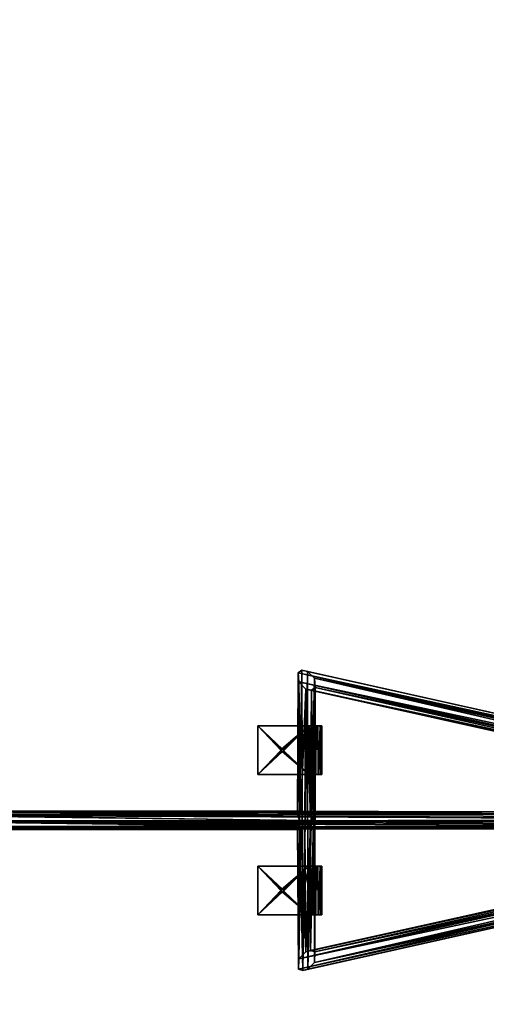
# Model space of a CAD drawing. Units: inches. Extents: x -2 to 172, y -6 to 107.
# Drawn here: x 64 to 74, y 40 to 60 of the extents above; entities that cross this region are included whole.
import ezdxf

# ---------------------------------------------------------------- set-up
doc = ezdxf.new("R2010")
doc.units = ezdxf.units.IN
doc.header["$MEASUREMENT"] = 0
doc.layers.add('TABLE-LEG', color=6, linetype='Continuous')
doc.layers.add('TABLE-TOP', color=6, linetype='Continuous')

# ---------------------------------------------------------------- blocks, each defined once
blk = doc.blocks.new('LMGT70_R_0T')
at = {"layer": 'TABLE-LEG'}
for points in [[(-3.054, 9.194, 27.886), (-0.335, 21.335, 0.374), (-3.081, 9.077, 27.859)], [(-0.365, 21.208, 0.311), (-3.081, 9.077, 27.859), (-0.335, 21.335, 0.374)], [(-3.081, 9.077, 27.859), (-0.365, 21.208, 0.311), (-3.025, 9.001, 27.768)], [(-3.054, 9.194, 27.886), (-2.913, 9.332, 27.808), (-0.335, 21.335, 0.374)], [(-0.365, 21.208, 0.311), (-0.274, 21.087, 0.264), (-3.025, 9.001, 27.768)], [(-2.913, 9.332, 27.808), (-0.239, 21.393, 0.411), (-0.335, 21.335, 0.374)], [(-0.239, 21.393, 0.411), (-2.913, 9.332, 27.808), (-0.122, 21.386, 0.419)], [(-0.122, 21.386, 0.419), (-2.913, 9.332, 27.808), (-2.721, 9.348, 27.625)], [(-0.122, 21.386, 0.419), (-2.721, 9.348, 27.625), (-0.029, 21.315, 0.398)], [(-0.029, 21.315, 0.398), (-2.721, 9.348, 27.625), (-2.666, 9.276, 27.534)], [(-2.666, 9.276, 27.534), (-0.015, 21.147, 0.514), (-0.029, 21.315, 0.398)], [(0.003, 21.403, 0.342), (-0.015, 21.147, 0.514), (0.028, 0.535, 15.911)], [(0.003, 21.403, 0.342), (0.028, 0.535, 15.911), (0.037, 21.067, 0.564)], [(0.126, 21.386, 0.419), (0.033, 21.326, 0.391), (2.702, 9.34, 27.6)], [(2.671, 9.252, 27.525), (2.702, 9.34, 27.6), (0.033, 21.326, 0.391)], [(0.037, 21.067, 0.564), (2.671, 9.252, 27.525), (0.033, 21.326, 0.391)], [(2.915, 9.338, 27.797), (0.243, 21.393, 0.411), (0.126, 21.386, 0.419)], [(2.702, 9.34, 27.6), (2.915, 9.338, 27.797), (0.126, 21.386, 0.419)], [(0.243, 21.393, 0.411), (2.915, 9.338, 27.797), (0.339, 21.335, 0.374)], [(0.369, 21.208, 0.311), (3.052, 9.008, 27.795), (0.278, 21.086, 0.264)], [(0.339, 21.335, 0.374), (2.915, 9.338, 27.797), (3.056, 9.197, 27.886)], [(0.339, 21.335, 0.374), (3.084, 9.097, 27.867), (0.369, 21.208, 0.311)], [(3.056, 9.197, 27.886), (3.084, 9.097, 27.867), (0.339, 21.335, 0.374)], [(3.052, 9.008, 27.795), (0.369, 21.208, 0.311), (3.084, 9.097, 27.867)], [(-0.274, 21.087, 0.264), (-2.838, 9.016, 27.587), (-3.025, 9.001, 27.768)], [(-0.274, 21.087, 0.264), (-0.171, 21.059, 0.26), (-2.838, 9.016, 27.587)], [(-0.166, 20.923, 0.556), (-2.838, 9.016, 27.587), (-0.171, 21.059, 0.26)], [(-0.015, 21.147, 0.514), (-2.666, 9.276, 27.534), (-2.692, 9.154, 27.505)], [(-0.067, 20.976, 0.614), (-0.015, 21.147, 0.514), (-2.692, 9.154, 27.505)], [(-0.127, 0.072, 15.834), (-0.189, 0.23, 15.858), (-0.119, 21.115, 0.139)], [(-0.171, 21.059, 0.26), (-0.119, 21.115, 0.139), (-0.189, 0.23, 15.858)], [(-0.189, 0.23, 15.858), (-0.166, 20.923, 0.556), (-0.171, 21.059, 0.26)], [(0.032, 0.06, 15.779), (-0.132, 0.076, 15.809), (0.002, 21.195, 0.03)], [(-0.132, 0.076, 15.809), (-0.119, 21.115, 0.139), (0.002, 21.195, 0.03)], [(-0.127, 0.072, 15.834), (-0.119, 21.115, 0.139), (-0.132, 0.076, 15.809)], [(0.028, 0.535, 15.911), (-0.015, 21.147, 0.514), (-0.103, 0.498, 15.905)], [(-0.067, 20.976, 0.614), (-0.103, 0.498, 15.905), (-0.015, 21.147, 0.514)], [(0.032, 0.06, 15.779), (0.002, 21.195, 0.03), (0.145, 21.09, 0.193)], [(0.037, 21.067, 0.564), (0.028, 0.535, 15.911), (0.091, 20.948, 0.622)], [(0.032, 0.06, 15.779), (0.145, 21.09, 0.193), (0.131, 0.072, 15.834)], [(0.037, 21.067, 0.564), (0.091, 20.948, 0.622), (2.698, 9.154, 27.505)], [(2.671, 9.252, 27.525), (0.037, 21.067, 0.564), (2.698, 9.154, 27.505)], [(0.131, 0.072, 15.834), (0.145, 21.09, 0.193), (0.189, 0.212, 15.857)], [(2.84, 9.016, 27.587), (0.171, 20.929, 0.546), (0.145, 21.09, 0.193)], [(0.145, 21.09, 0.193), (0.171, 20.929, 0.546), (0.189, 0.212, 15.857)], [(2.84, 9.016, 27.587), (0.145, 21.09, 0.193), (0.278, 21.086, 0.264)], [(0.278, 21.086, 0.264), (3.052, 9.008, 27.795), (2.84, 9.016, 27.587)], [(-2.838, 9.016, 27.587), (-0.166, 20.923, 0.556), (-2.692, 9.154, 27.505)], [(-0.166, 20.923, 0.556), (-0.067, 20.976, 0.614), (-2.692, 9.154, 27.505)], [(-0.166, 20.923, 0.556), (-0.189, 0.23, 15.858), (-0.103, 0.498, 15.905)], [(-0.166, 20.923, 0.556), (-0.103, 0.498, 15.905), (-0.067, 20.976, 0.614)], [(0.091, 20.948, 0.622), (0.028, 0.535, 15.911), (0.158, 0.425, 15.893)], [(0.091, 20.948, 0.622), (2.84, 9.016, 27.587), (2.698, 9.154, 27.505)], [(0.091, 20.948, 0.622), (0.171, 20.929, 0.546), (2.84, 9.016, 27.587)], [(0.158, 0.425, 15.893), (0.171, 20.929, 0.546), (0.091, 20.948, 0.622)], [(0.171, 20.929, 0.546), (0.158, 0.425, 15.893), (0.189, 0.212, 15.857)], [(-3.054, 9.194, 27.886), (3.056, 9.197, 27.886), (-2.913, 9.332, 27.808)], [(2.915, 9.338, 27.797), (-2.721, 9.348, 27.625), (-2.913, 9.332, 27.808)], [(3.056, 9.197, 27.886), (2.915, 9.338, 27.797), (-2.913, 9.332, 27.808)], [(0.002, 9.312, 27.564), (-2.721, 9.348, 27.625), (2.702, 9.34, 27.6)], [(-2.721, 9.348, 27.625), (2.915, 9.338, 27.797), (2.702, 9.34, 27.6)], [(0.002, 9.312, 27.564), (-2.666, 9.276, 27.534), (-2.721, 9.348, 27.625)], [(0.002, 9.312, 27.564), (-0.087, 9.253, 27.526), (-2.666, 9.276, 27.534)], [(-0.936, 9.485, 27.742), (-1.936, 9.488, 27.7), (-1.936, 9.469, 27.806)], [(-1.936, 9.35, 27.624), (-1.936, 9.362, 27.696), (-1.936, 9.488, 27.7)], [(-1.936, 9.469, 27.806), (-1.936, 9.488, 27.7), (-1.936, 9.354, 27.754)], [(-1.936, 9.488, 27.7), (-0.936, 9.485, 27.742), (-0.936, 9.484, 27.65)], [(-1.936, 9.488, 27.7), (-1.936, 9.479, 27.623), (-1.936, 9.35, 27.624)], [(-1.936, 9.479, 27.623), (-1.936, 9.488, 27.7), (-0.936, 9.484, 27.65)], [(-1.936, 9.488, 27.7), (-1.936, 9.362, 27.696), (-1.936, 9.354, 27.754)], [(-0.936, 9.485, 27.742), (-1.936, 9.469, 27.806), (-0.936, 9.459, 27.827)], [(-0.936, 9.463, 27.573), (-1.936, 9.479, 27.623), (-0.936, 9.484, 27.65)], [(-1.936, 9.453, 27.552), (-1.936, 9.35, 27.624), (-1.936, 9.479, 27.623)], [(-1.936, 9.453, 27.552), (-1.936, 9.479, 27.623), (-0.936, 9.463, 27.573)], [(-0.936, 9.459, 27.827), (-1.936, 9.469, 27.806), (-0.936, 9.411, 27.904)], [(-1.936, 9.354, 27.754), (-1.936, 9.331, 27.8), (-1.936, 9.469, 27.806)], [(-1.936, 9.405, 27.91), (-1.936, 9.469, 27.806), (-1.936, 9.292, 27.844)], [(-0.936, 9.411, 27.904), (-1.936, 9.469, 27.806), (-1.936, 9.405, 27.91)], [(-1.936, 9.469, 27.806), (-1.936, 9.331, 27.8), (-1.936, 9.292, 27.844)], [(-1.936, 9.453, 27.552), (-0.936, 9.463, 27.573), (-0.936, 9.415, 27.494)], [(-1.936, 9.453, 27.552), (-1.936, 9.399, 27.477), (-1.936, 9.297, 27.553)], [(-1.936, 9.399, 27.477), (-1.936, 9.453, 27.552), (-0.936, 9.415, 27.494)], [(-1.936, 9.453, 27.552), (-1.936, 9.297, 27.553), (-1.936, 9.35, 27.624)], [(-0.936, 9.333, 27.424), (-1.936, 9.399, 27.477), (-0.936, 9.415, 27.494)], [(-0.936, 9.411, 27.904), (-1.936, 9.405, 27.91), (-0.936, 9.326, 27.971)], [(-1.936, 9.292, 27.844), (-1.936, 9.211, 27.882), (-1.936, 9.405, 27.91)], [(-0.936, 9.326, 27.971), (-1.936, 9.405, 27.91), (-1.936, 9.319, 27.974)], [(-1.936, 9.319, 27.974), (-1.936, 9.405, 27.91), (-1.936, 9.211, 27.882)], [(-1.936, 9.218, 27.511), (-1.936, 9.297, 27.553), (-1.936, 9.399, 27.477)], [(-1.936, 9.399, 27.477), (-1.936, 9.326, 27.422), (-1.936, 9.218, 27.511)], [(-1.936, 9.326, 27.422), (-1.936, 9.399, 27.477), (-0.936, 9.333, 27.424)], [(-0.936, 9.359, 27.66), (-1.936, 9.362, 27.696), (-1.936, 9.35, 27.624)], [(-0.936, 9.342, 27.782), (-1.936, 9.354, 27.754), (-0.936, 9.362, 27.715)], [(-0.936, 9.362, 27.715), (-1.936, 9.354, 27.754), (-1.936, 9.362, 27.696)], [(-0.936, 9.359, 27.66), (-0.936, 9.362, 27.715), (-1.936, 9.362, 27.696)], [(-0.936, 9.339, 27.604), (-0.936, 9.359, 27.66), (-1.936, 9.35, 27.624)], [(-0.936, 9.342, 27.782), (-1.936, 9.331, 27.8), (-1.936, 9.354, 27.754)], [(-0.936, 9.339, 27.604), (-1.936, 9.35, 27.624), (-1.936, 9.297, 27.553)], [(-0.936, 9.297, 27.84), (-1.936, 9.331, 27.8), (-0.936, 9.342, 27.782)], [(-0.936, 9.339, 27.604), (-1.936, 9.297, 27.553), (-0.936, 9.292, 27.549)], [(-1.936, 9.227, 27.386), (-0.936, 9.333, 27.424), (-0.936, 9.225, 27.386)], [(-1.936, 9.227, 27.386), (-1.936, 9.326, 27.422), (-0.936, 9.333, 27.424)], [(-0.936, 9.297, 27.84), (-1.936, 9.292, 27.844), (-1.936, 9.331, 27.8)], [(-0.936, 9.224, 28.007), (-0.936, 9.326, 27.971), (-1.936, 9.319, 27.974)], [(-1.936, 9.218, 27.511), (-1.936, 9.326, 27.422), (-1.936, 9.227, 27.386)], [(-1.936, 9.319, 27.974), (-1.936, 9.217, 28.008), (-0.936, 9.224, 28.007)], [(-1.936, 9.217, 28.008), (-1.936, 9.319, 27.974), (-1.936, 9.211, 27.882)], [(-0.936, 9.215, 27.882), (-1.936, 9.292, 27.844), (-0.936, 9.297, 27.84)], [(-0.936, 9.292, 27.549), (-1.936, 9.297, 27.553), (-1.936, 9.218, 27.511)], [(-0.936, 9.292, 27.549), (-1.936, 9.218, 27.511), (-0.936, 9.218, 27.512)], [(-0.936, 9.215, 27.882), (-1.936, 9.211, 27.882), (-1.936, 9.292, 27.844)], [(-0.936, 9.362, 27.715), (-0.936, 9.484, 27.65), (-0.936, 9.485, 27.742)], [(-0.936, 9.342, 27.782), (-0.936, 9.362, 27.715), (-0.936, 9.485, 27.742)], [(-0.936, 9.485, 27.742), (-0.936, 9.459, 27.827), (-0.936, 9.342, 27.782)], [(-0.936, 9.484, 27.65), (-0.936, 9.359, 27.66), (-0.936, 9.339, 27.604)], [(-0.936, 9.484, 27.65), (-0.936, 9.339, 27.604), (-0.936, 9.463, 27.573)], [(-0.936, 9.484, 27.65), (-0.936, 9.362, 27.715), (-0.936, 9.359, 27.66)], [(-0.936, 9.415, 27.494), (-0.936, 9.463, 27.573), (-0.936, 9.292, 27.549)], [(-0.936, 9.339, 27.604), (-0.936, 9.292, 27.549), (-0.936, 9.463, 27.573)], [(-0.936, 9.297, 27.84), (-0.936, 9.459, 27.827), (-0.936, 9.411, 27.904)], [(-0.936, 9.297, 27.84), (-0.936, 9.342, 27.782), (-0.936, 9.459, 27.827)], [(-0.936, 9.415, 27.494), (-0.936, 9.292, 27.549), (-0.936, 9.218, 27.512)], [(-0.936, 9.333, 27.424), (-0.936, 9.415, 27.494), (-0.936, 9.218, 27.512)], [(-0.936, 9.411, 27.904), (-0.936, 9.215, 27.882), (-0.936, 9.297, 27.84)], [(-0.936, 9.215, 27.882), (-0.936, 9.411, 27.904), (-0.936, 9.326, 27.971)], [(-0.936, 9.225, 27.386), (-0.936, 9.333, 27.424), (-0.936, 9.218, 27.512)], [(-0.936, 9.215, 27.882), (-0.936, 9.326, 27.971), (-0.936, 9.224, 28.007)], [(0.002, 9.312, 27.564), (-0.103, 0.498, 15.905), (-0.087, 9.253, 27.526)], [(0.028, 0.535, 15.911), (-0.103, 0.498, 15.905), (0.002, 9.312, 27.564)], [(0.002, 9.312, 27.564), (2.702, 9.34, 27.6), (2.671, 9.252, 27.525)], [(0.002, 9.312, 27.564), (0.091, 9.253, 27.526), (0.028, 0.535, 15.911)], [(2.671, 9.252, 27.525), (0.091, 9.253, 27.526), (0.002, 9.312, 27.564)], [(1.939, 9.485, 27.742), (0.939, 9.488, 27.7), (0.939, 9.469, 27.806)], [(0.939, 9.35, 27.624), (0.939, 9.362, 27.696), (0.939, 9.488, 27.7)], [(0.939, 9.469, 27.806), (0.939, 9.488, 27.7), (0.939, 9.354, 27.754)], [(0.939, 9.488, 27.7), (1.939, 9.485, 27.742), (1.939, 9.484, 27.65)], [(0.939, 9.488, 27.7), (0.939, 9.479, 27.623), (0.939, 9.35, 27.624)], [(0.939, 9.479, 27.623), (0.939, 9.488, 27.7), (1.939, 9.484, 27.65)], [(0.939, 9.488, 27.7), (0.939, 9.362, 27.696), (0.939, 9.354, 27.754)], [(1.939, 9.485, 27.742), (0.939, 9.469, 27.806), (1.939, 9.459, 27.827)], [(1.939, 9.463, 27.573), (0.939, 9.479, 27.623), (1.939, 9.484, 27.65)], [(0.939, 9.453, 27.552), (0.939, 9.35, 27.624), (0.939, 9.479, 27.623)], [(0.939, 9.453, 27.552), (0.939, 9.479, 27.623), (1.939, 9.463, 27.573)], [(1.939, 9.459, 27.827), (0.939, 9.469, 27.806), (1.939, 9.411, 27.904)], [(0.939, 9.354, 27.754), (0.939, 9.331, 27.8), (0.939, 9.469, 27.806)], [(0.939, 9.405, 27.91), (0.939, 9.469, 27.806), (0.939, 9.292, 27.844)], [(1.939, 9.411, 27.904), (0.939, 9.469, 27.806), (0.939, 9.405, 27.91)], [(0.939, 9.469, 27.806), (0.939, 9.331, 27.8), (0.939, 9.292, 27.844)], [(0.939, 9.453, 27.552), (1.939, 9.463, 27.573), (1.939, 9.415, 27.494)], [(0.939, 9.453, 27.552), (0.939, 9.399, 27.477), (0.939, 9.297, 27.553)], [(0.939, 9.399, 27.477), (0.939, 9.453, 27.552), (1.939, 9.415, 27.494)], [(0.939, 9.453, 27.552), (0.939, 9.297, 27.553), (0.939, 9.35, 27.624)], [(1.939, 9.333, 27.424), (0.939, 9.399, 27.477), (1.939, 9.415, 27.494)], [(1.939, 9.411, 27.904), (0.939, 9.405, 27.91), (1.939, 9.326, 27.971)], [(0.939, 9.292, 27.844), (0.939, 9.211, 27.882), (0.939, 9.405, 27.91)], [(1.939, 9.326, 27.971), (0.939, 9.405, 27.91), (0.939, 9.319, 27.974)], [(0.939, 9.319, 27.974), (0.939, 9.405, 27.91), (0.939, 9.211, 27.882)], [(0.939, 9.218, 27.511), (0.939, 9.297, 27.553), (0.939, 9.399, 27.477)], [(0.939, 9.399, 27.477), (0.939, 9.326, 27.422), (0.939, 9.218, 27.511)], [(0.939, 9.326, 27.422), (0.939, 9.399, 27.477), (1.939, 9.333, 27.424)], [(1.939, 9.359, 27.66), (0.939, 9.362, 27.696), (0.939, 9.35, 27.624)], [(1.939, 9.342, 27.782), (0.939, 9.354, 27.754), (1.939, 9.362, 27.715)], [(1.939, 9.362, 27.715), (0.939, 9.354, 27.754), (0.939, 9.362, 27.696)], [(1.939, 9.359, 27.66), (1.939, 9.362, 27.715), (0.939, 9.362, 27.696)], [(1.939, 9.339, 27.604), (1.939, 9.359, 27.66), (0.939, 9.35, 27.624)], [(1.939, 9.342, 27.782), (0.939, 9.331, 27.8), (0.939, 9.354, 27.754)], [(1.939, 9.339, 27.604), (0.939, 9.35, 27.624), (0.939, 9.297, 27.553)], [(1.939, 9.297, 27.84), (0.939, 9.331, 27.8), (1.939, 9.342, 27.782)], [(1.939, 9.339, 27.604), (0.939, 9.297, 27.553), (1.939, 9.292, 27.549)], [(0.939, 9.227, 27.386), (1.939, 9.333, 27.424), (1.939, 9.225, 27.386)], [(0.939, 9.227, 27.386), (0.939, 9.326, 27.422), (1.939, 9.333, 27.424)], [(1.939, 9.297, 27.84), (0.939, 9.292, 27.844), (0.939, 9.331, 27.8)], [(1.939, 9.224, 28.007), (1.939, 9.326, 27.971), (0.939, 9.319, 27.974)], [(0.939, 9.218, 27.511), (0.939, 9.326, 27.422), (0.939, 9.227, 27.386)], [(0.939, 9.319, 27.974), (0.939, 9.217, 28.008), (1.939, 9.224, 28.007)], [(0.939, 9.217, 28.008), (0.939, 9.319, 27.974), (0.939, 9.211, 27.882)], [(1.939, 9.215, 27.882), (0.939, 9.292, 27.844), (1.939, 9.297, 27.84)], [(1.939, 9.292, 27.549), (0.939, 9.297, 27.553), (0.939, 9.218, 27.511)], [(1.939, 9.292, 27.549), (0.939, 9.218, 27.511), (1.939, 9.218, 27.512)], [(1.939, 9.215, 27.882), (0.939, 9.211, 27.882), (0.939, 9.292, 27.844)], [(1.939, 9.362, 27.715), (1.939, 9.484, 27.65), (1.939, 9.485, 27.742)], [(1.939, 9.342, 27.782), (1.939, 9.362, 27.715), (1.939, 9.485, 27.742)], [(1.939, 9.485, 27.742), (1.939, 9.459, 27.827), (1.939, 9.342, 27.782)], [(1.939, 9.484, 27.65), (1.939, 9.359, 27.66), (1.939, 9.339, 27.604)], [(1.939, 9.484, 27.65), (1.939, 9.339, 27.604), (1.939, 9.463, 27.573)], [(1.939, 9.484, 27.65), (1.939, 9.362, 27.715), (1.939, 9.359, 27.66)], [(1.939, 9.415, 27.494), (1.939, 9.463, 27.573), (1.939, 9.292, 27.549)], [(1.939, 9.339, 27.604), (1.939, 9.292, 27.549), (1.939, 9.463, 27.573)], [(1.939, 9.297, 27.84), (1.939, 9.459, 27.827), (1.939, 9.411, 27.904)], [(1.939, 9.297, 27.84), (1.939, 9.342, 27.782), (1.939, 9.459, 27.827)], [(1.939, 9.415, 27.494), (1.939, 9.292, 27.549), (1.939, 9.218, 27.512)], [(1.939, 9.333, 27.424), (1.939, 9.415, 27.494), (1.939, 9.218, 27.512)], [(1.939, 9.411, 27.904), (1.939, 9.215, 27.882), (1.939, 9.297, 27.84)], [(1.939, 9.215, 27.882), (1.939, 9.411, 27.904), (1.939, 9.326, 27.971)], [(1.939, 9.225, 27.386), (1.939, 9.333, 27.424), (1.939, 9.218, 27.512)], [(1.939, 9.215, 27.882), (1.939, 9.326, 27.971), (1.939, 9.224, 28.007)], [(-3.054, 9.194, 27.886), (-3.081, 9.077, 27.859), (3.084, 9.097, 27.867)], [(-3.081, 9.077, 27.859), (0.002, 9.025, 27.809), (3.084, 9.097, 27.867)], [(-3.054, 9.194, 27.886), (3.084, 9.097, 27.867), (3.056, 9.197, 27.886)], [(-2.838, 9.016, 27.587), (-2.692, 9.154, 27.505), (-0.183, 9.057, 27.553)], [(-0.087, 9.253, 27.526), (-2.692, 9.154, 27.505), (-2.666, 9.276, 27.534)], [(-2.692, 9.154, 27.505), (-0.087, 9.253, 27.526), (-0.167, 9.137, 27.512)], [(-0.167, 9.137, 27.512), (-0.183, 9.057, 27.553), (-2.692, 9.154, 27.505)], [(-1.936, 9.227, 27.386), (-0.936, 9.225, 27.386), (-0.936, 8.997, 27.384)], [(-0.936, 8.997, 27.384), (-1.936, 8.997, 27.384), (-1.936, 9.227, 27.386)], [(-1.936, 9.227, 27.386), (-1.936, 8.997, 27.384), (-1.936, 9.218, 27.511)], [(-1.422, 8.696, 28.009), (-0.936, 9.224, 28.007), (-1.936, 9.217, 28.008)], [(-0.936, 8.997, 27.509), (-1.936, 9.218, 27.511), (-1.936, 8.997, 27.509)], [(-1.936, 9.218, 27.511), (-0.936, 8.997, 27.509), (-0.936, 9.218, 27.512)], [(-1.936, 8.997, 27.384), (-1.936, 8.997, 27.509), (-1.936, 9.218, 27.511)], [(-1.457, 8.659, 28.009), (-1.936, 9.217, 28.008), (-1.936, 8.175, 28.009)], [(-1.936, 9.217, 28.008), (-1.936, 9.211, 27.882), (-1.936, 8.175, 27.884)], [(-1.936, 9.217, 28.008), (-1.936, 8.175, 27.884), (-1.936, 8.175, 28.009)], [(-1.456, 8.689, 28.009), (-1.44, 8.699, 28.009), (-1.936, 9.217, 28.008)], [(-1.936, 9.217, 28.008), (-1.457, 8.659, 28.009), (-1.456, 8.689, 28.009)], [(-1.422, 8.696, 28.009), (-1.936, 9.217, 28.008), (-1.44, 8.699, 28.009)], [(-1.428, 8.699, 27.884), (-1.936, 9.211, 27.882), (-0.936, 9.215, 27.882)], [(-1.936, 8.175, 27.884), (-1.936, 9.211, 27.882), (-1.46, 8.68, 27.884)], [(-1.45, 8.696, 27.884), (-1.936, 9.211, 27.882), (-1.428, 8.699, 27.884)], [(-1.45, 8.696, 27.884), (-1.46, 8.68, 27.884), (-1.936, 9.211, 27.882)], [(-1.428, 8.699, 27.884), (-0.936, 9.215, 27.882), (-1.41, 8.676, 27.884)], [(-1.422, 8.696, 28.009), (-1.41, 8.673, 28.009), (-0.936, 9.224, 28.007)], [(-1.41, 8.673, 28.009), (-0.936, 8.175, 28.009), (-0.936, 9.224, 28.007)], [(-1.41, 8.676, 27.884), (-0.936, 9.215, 27.882), (-0.936, 8.175, 27.884)], [(-0.936, 9.218, 27.512), (-0.936, 8.997, 27.384), (-0.936, 9.225, 27.386)], [(-0.936, 8.175, 27.884), (-0.936, 9.215, 27.882), (-0.936, 9.224, 28.007)], [(-0.936, 8.175, 28.009), (-0.936, 8.175, 27.884), (-0.936, 9.224, 28.007)], [(-0.936, 9.218, 27.512), (-0.936, 8.997, 27.509), (-0.936, 8.997, 27.384)], [(-0.167, 9.137, 27.512), (-0.103, 0.498, 15.905), (-0.189, 0.23, 15.858)], [(-0.183, 9.057, 27.553), (-0.167, 9.137, 27.512), (-0.189, 0.23, 15.858)], [(-0.167, 9.137, 27.512), (-0.087, 9.253, 27.526), (-0.103, 0.498, 15.905)], [(3.052, 9.008, 27.795), (3.084, 9.097, 27.867), (0.002, 9.025, 27.809)], [(0.158, 0.425, 15.893), (0.028, 0.535, 15.911), (0.091, 9.253, 27.526)], [(0.172, 9.136, 27.513), (0.158, 0.425, 15.893), (0.091, 9.253, 27.526)], [(0.172, 9.136, 27.513), (0.091, 9.253, 27.526), (2.698, 9.154, 27.505)], [(2.671, 9.252, 27.525), (2.698, 9.154, 27.505), (0.091, 9.253, 27.526)], [(0.187, 9.064, 27.548), (0.158, 0.425, 15.893), (0.172, 9.136, 27.513)], [(0.187, 9.064, 27.548), (0.172, 9.136, 27.513), (2.698, 9.154, 27.505)], [(2.698, 9.154, 27.505), (2.84, 9.016, 27.587), (0.187, 9.064, 27.548)], [(0.939, 9.227, 27.386), (1.939, 9.225, 27.386), (1.939, 8.997, 27.384)], [(1.939, 8.997, 27.384), (0.939, 8.997, 27.384), (0.939, 9.227, 27.386)], [(0.939, 9.227, 27.386), (0.939, 8.997, 27.384), (0.939, 9.218, 27.511)], [(1.453, 8.696, 28.009), (1.939, 9.224, 28.007), (0.939, 9.217, 28.008)], [(1.939, 8.997, 27.509), (0.939, 9.218, 27.511), (0.939, 8.997, 27.509)], [(0.939, 9.218, 27.511), (1.939, 8.997, 27.509), (1.939, 9.218, 27.512)], [(0.939, 8.997, 27.384), (0.939, 8.997, 27.509), (0.939, 9.218, 27.511)], [(1.418, 8.659, 28.009), (0.939, 9.217, 28.008), (0.939, 8.175, 28.009)], [(0.939, 9.217, 28.008), (0.939, 9.211, 27.882), (0.939, 8.175, 27.884)], [(0.939, 9.217, 28.008), (0.939, 8.175, 27.884), (0.939, 8.175, 28.009)], [(1.419, 8.689, 28.009), (1.435, 8.699, 28.009), (0.939, 9.217, 28.008)], [(0.939, 9.217, 28.008), (1.418, 8.659, 28.009), (1.419, 8.689, 28.009)], [(1.453, 8.696, 28.009), (0.939, 9.217, 28.008), (1.435, 8.699, 28.009)], [(1.447, 8.699, 27.884), (0.939, 9.211, 27.882), (1.939, 9.215, 27.882)], [(0.939, 8.175, 27.884), (0.939, 9.211, 27.882), (1.415, 8.68, 27.884)], [(1.425, 8.696, 27.884), (0.939, 9.211, 27.882), (1.447, 8.699, 27.884)], [(1.425, 8.696, 27.884), (1.415, 8.68, 27.884), (0.939, 9.211, 27.882)], [(1.447, 8.699, 27.884), (1.939, 9.215, 27.882), (1.465, 8.676, 27.884)], [(1.453, 8.696, 28.009), (1.465, 8.673, 28.009), (1.939, 9.224, 28.007)], [(1.465, 8.673, 28.009), (1.939, 8.175, 28.009), (1.939, 9.224, 28.007)], [(1.465, 8.676, 27.884), (1.939, 9.215, 27.882), (1.939, 8.175, 27.884)], [(1.939, 9.218, 27.512), (1.939, 8.997, 27.384), (1.939, 9.225, 27.386)], [(1.939, 8.175, 27.884), (1.939, 9.215, 27.882), (1.939, 9.224, 28.007)], [(1.939, 8.175, 28.009), (1.939, 8.175, 27.884), (1.939, 9.224, 28.007)], [(1.939, 9.218, 27.512), (1.939, 8.997, 27.509), (1.939, 8.997, 27.384)], [(-3.025, 9.001, 27.768), (0.002, 9.025, 27.809), (-3.081, 9.077, 27.859)], [(-0.122, 8.988, 27.682), (0.002, 9.025, 27.809), (-3.025, 9.001, 27.768)], [(-2.838, 9.016, 27.587), (-0.122, 8.988, 27.682), (-3.025, 9.001, 27.768)], [(-2.838, 9.016, 27.587), (-0.183, 9.057, 27.553), (-0.122, 8.988, 27.682)], [(-1.936, 8.997, 27.384), (-0.936, 8.997, 27.384), (-0.936, 8.997, 27.509)], [(-0.936, 8.997, 27.509), (-1.936, 8.997, 27.509), (-1.936, 8.997, 27.384)], [(-0.183, 9.057, 27.553), (-0.189, 0.23, 15.858), (-0.122, 8.988, 27.682)], [(-0.122, 8.988, 27.682), (-0.189, 0.23, 15.858), (-0.127, 0.072, 15.834)], [(0.002, 9.025, 27.809), (-0.127, 0.072, 15.834), (0.01, 0.041, 15.883)], [(-0.127, 0.072, 15.834), (0.002, 9.025, 27.809), (-0.122, 8.988, 27.682)], [(0.002, 9.025, 27.809), (0.126, 8.988, 27.682), (3.052, 9.008, 27.795)], [(0.002, 9.025, 27.809), (0.01, 0.041, 15.883), (0.126, 8.988, 27.682)], [(0.01, 0.041, 15.883), (0.131, 0.072, 15.834), (0.126, 8.988, 27.682)], [(0.189, 0.212, 15.857), (0.187, 9.064, 27.548), (0.126, 8.988, 27.682)], [(0.187, 9.064, 27.548), (2.84, 9.016, 27.587), (0.126, 8.988, 27.682)], [(0.126, 8.988, 27.682), (2.84, 9.016, 27.587), (3.052, 9.008, 27.795)], [(0.131, 0.072, 15.834), (0.189, 0.212, 15.857), (0.126, 8.988, 27.682)], [(0.189, 0.212, 15.857), (0.158, 0.425, 15.893), (0.187, 9.064, 27.548)], [(0.939, 8.997, 27.384), (1.939, 8.997, 27.384), (1.939, 8.997, 27.509)], [(1.939, 8.997, 27.509), (0.939, 8.997, 27.509), (0.939, 8.997, 27.384)], [(-1.45, 8.696, 27.884), (-1.456, 8.689, 28.009), (-1.46, 8.68, 27.884)], [(-1.457, 8.659, 28.009), (-1.46, 8.68, 27.884), (-1.456, 8.689, 28.009)], [(-1.45, 8.696, 27.884), (-1.44, 8.699, 28.009), (-1.456, 8.689, 28.009)], [(-1.44, 8.699, 28.009), (-1.45, 8.696, 27.884), (-1.428, 8.699, 27.884)], [(-1.428, 8.699, 27.884), (-1.422, 8.696, 28.009), (-1.44, 8.699, 28.009)], [(-1.428, 8.699, 27.884), (-1.41, 8.676, 27.884), (-1.422, 8.696, 28.009)], [(-1.41, 8.676, 27.884), (-1.41, 8.673, 28.009), (-1.422, 8.696, 28.009)], [(1.425, 8.696, 27.884), (1.419, 8.689, 28.009), (1.415, 8.68, 27.884)], [(1.418, 8.659, 28.009), (1.415, 8.68, 27.884), (1.419, 8.689, 28.009)], [(1.425, 8.696, 27.884), (1.435, 8.699, 28.009), (1.419, 8.689, 28.009)], [(1.435, 8.699, 28.009), (1.425, 8.696, 27.884), (1.447, 8.699, 27.884)], [(1.447, 8.699, 27.884), (1.453, 8.696, 28.009), (1.435, 8.699, 28.009)], [(1.447, 8.699, 27.884), (1.465, 8.676, 27.884), (1.453, 8.696, 28.009)], [(1.465, 8.676, 27.884), (1.465, 8.673, 28.009), (1.453, 8.696, 28.009)], [(-1.46, 8.68, 27.884), (-1.456, 8.661, 27.884), (-1.936, 8.175, 27.884)], [(-1.44, 8.65, 27.884), (-1.936, 8.175, 27.884), (-1.456, 8.661, 27.884)], [(-1.457, 8.659, 28.009), (-1.936, 8.175, 28.009), (-1.428, 8.65, 28.009)], [(-1.44, 8.65, 27.884), (-0.936, 8.175, 27.884), (-1.936, 8.175, 27.884)], [(-0.936, 8.175, 28.009), (-1.428, 8.65, 28.009), (-1.936, 8.175, 28.009)], [(-1.456, 8.661, 27.884), (-1.46, 8.68, 27.884), (-1.457, 8.659, 28.009)], [(-1.456, 8.661, 27.884), (-1.457, 8.659, 28.009), (-1.44, 8.65, 27.884)], [(-1.457, 8.659, 28.009), (-1.428, 8.65, 28.009), (-1.44, 8.65, 27.884)], [(-1.428, 8.65, 28.009), (-1.422, 8.654, 27.884), (-1.44, 8.65, 27.884)], [(-0.936, 8.175, 27.884), (-1.44, 8.65, 27.884), (-1.422, 8.654, 27.884)], [(-1.41, 8.673, 28.009), (-1.428, 8.65, 28.009), (-0.936, 8.175, 28.009)], [(-1.428, 8.65, 28.009), (-1.41, 8.673, 28.009), (-1.422, 8.654, 27.884)], [(-1.422, 8.654, 27.884), (-1.41, 8.673, 28.009), (-1.41, 8.676, 27.884)], [(-1.422, 8.654, 27.884), (-1.41, 8.676, 27.884), (-0.936, 8.175, 27.884)], [(1.415, 8.68, 27.884), (1.419, 8.661, 27.884), (0.939, 8.175, 27.884)], [(1.435, 8.65, 27.884), (0.939, 8.175, 27.884), (1.419, 8.661, 27.884)], [(1.418, 8.659, 28.009), (0.939, 8.175, 28.009), (1.447, 8.65, 28.009)], [(1.435, 8.65, 27.884), (1.939, 8.175, 27.884), (0.939, 8.175, 27.884)], [(1.939, 8.175, 28.009), (1.447, 8.65, 28.009), (0.939, 8.175, 28.009)], [(1.419, 8.661, 27.884), (1.415, 8.68, 27.884), (1.418, 8.659, 28.009)], [(1.419, 8.661, 27.884), (1.418, 8.659, 28.009), (1.435, 8.65, 27.884)], [(1.418, 8.659, 28.009), (1.447, 8.65, 28.009), (1.435, 8.65, 27.884)], [(1.447, 8.65, 28.009), (1.453, 8.654, 27.884), (1.435, 8.65, 27.884)], [(1.939, 8.175, 27.884), (1.435, 8.65, 27.884), (1.453, 8.654, 27.884)], [(1.465, 8.673, 28.009), (1.447, 8.65, 28.009), (1.939, 8.175, 28.009)], [(1.447, 8.65, 28.009), (1.465, 8.673, 28.009), (1.453, 8.654, 27.884)], [(1.453, 8.654, 27.884), (1.465, 8.673, 28.009), (1.465, 8.676, 27.884)], [(1.453, 8.654, 27.884), (1.465, 8.676, 27.884), (1.939, 8.175, 27.884)], [(-1.936, 8.175, 27.884), (-0.936, 8.175, 27.884), (-0.936, 8.175, 28.009)], [(-0.936, 8.175, 28.009), (-1.936, 8.175, 28.009), (-1.936, 8.175, 27.884)], [(0.939, 8.175, 27.884), (1.939, 8.175, 27.884), (1.939, 8.175, 28.009)], [(1.939, 8.175, 28.009), (0.939, 8.175, 28.009), (0.939, 8.175, 27.884)]]:
    blk.add_3dface(points, dxfattribs=at)
at = {"layer": 'TABLE-TOP'}
for points, invisible_edges in [([(-13.91, 18.843, 28.009), (-13.934, -18.825, 28.009), (-21.265, 9.812, 28.009)], 15), ([(-21.265, 9.812, 29.134), (-13.915, -18.84, 29.134), (-13.924, 18.832, 29.134)], 15), ([(-21.263, 9.811, 28.009), (-19.44, 13.059, 28.009), (-13.908, 18.841, 28.009)], 10), ([(-13.922, 18.83, 29.134), (-19.44, 13.059, 29.134), (-21.263, 9.811, 29.134)], 9), ([(-13.91, 18.843, 28.009), (13.92, 18.836, 28.009), (-13.934, -18.825, 28.009)], 15), ([(-13.91, 18.843, 28.009), (13.92, 18.836, 28.009), (13.924, -18.832, 28.009), (-13.934, -18.825, 28.009)], 15), ([(13.924, -18.832, 28.009), (-13.934, -18.825, 28.009), (13.92, 18.836, 28.009)], 15), ([(-13.915, -18.84, 29.134), (13.934, 18.825, 29.134), (-13.924, 18.832, 29.134)], 15), ([(13.934, 18.825, 29.134), (-13.915, -18.84, 29.134), (13.924, -18.832, 29.134)], 15), ([(-21.264, -9.815, 28.009), (-21.265, 9.812, 28.009), (-13.934, -18.825, 28.009)], 15), ([(-13.913, -18.841, 29.134), (-21.263, 9.811, 29.134), (-21.262, -9.817, 29.134)], 11)]:
    blk.add_3dface(points, dxfattribs=dict(at, invisible_edges=invisible_edges))

msp = doc.modelspace()

# ---------------------------------------------------------------- block references
at = {"rotation": 270}
msp.add_blockref('LMGT70_R_0T', (60.848, 43.965), dxfattribs=at)

doc.saveas('drawing.dxf')
